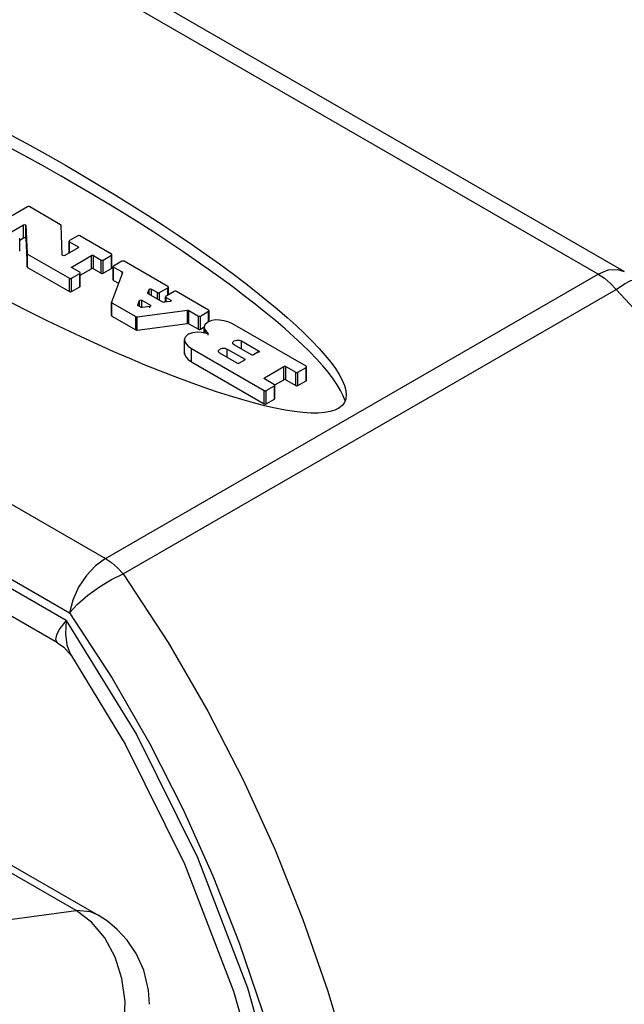
# Model space of a CAD drawing. Units: inches. Extents: x 0.7 to 21.3, y 0.5 to 16.
# Drawn here: x 19.2 to 20, y 14.1 to 15.3 of the extents above; entities that cross this region are included whole.
import ezdxf

# ---------------------------------------------------------------- set-up
doc = ezdxf.new("R2010")
doc.units = ezdxf.units.IN
doc.header["$LTSCALE"] = 1.21
doc.header["$MEASUREMENT"] = 0
doc.layers.get('0').update_dxf_attribs({"linetype": 'CONTINUOUS'})
doc.layers.add('AXIS', color=7, linetype='CONTINUOUS')

msp = doc.modelspace()

# ---------------------------------------------------------------- linework, layer by layer
at = {"color": 7, "linetype": 'CONTINUOUS'}
for p, q in [((19.9372, 15.0289), (19.0689, 15.5302)), ((19.9687, 15.032), (19.1004, 15.5333)), ((18.4707, 15.1847), (19.339, 14.6834)), ((18.4271, 15.1188), (19.2954, 14.6176)), ((19.2914, 14.608), (18.4275, 15.1068)), ((19.2446, 15.1106), (19.2086, 15.0898)), ((19.2846, 15.0889), (19.2471, 15.1106)), ((19.225, 15.0804), (19.2396, 15.0889)), ((19.2396, 15.0728), (19.2396, 15.0889)), ((19.2426, 15.0882), (19.244, 15.0539)), ((19.2866, 15.0521), (19.2852, 15.0882)), ((19.235, 15.0701), (19.2396, 15.0728)), ((19.235, 15.0567), (19.235, 15.0727)), ((19.2426, 15.0721), (19.244, 15.0378)), ((19.3056, 15.0754), (19.2956, 15.0696)), ((19.3464, 15.0533), (19.3081, 15.0754)), ((19.3059, 15.0608), (19.2897, 15.0514)), ((19.2951, 15.0545), (19.2951, 15.0689)), ((19.2956, 15.0548), (19.2956, 15.0682)), ((19.2956, 15.0682), (19.3059, 15.0622)), ((19.3059, 15.0608), (19.3059, 15.0622)), ((19.2808, 14.581), (18.4622, 15.0536)), ((19.244, 15.0378), (19.244, 15.0539)), ((19.2446, 15.0371), (19.2446, 15.0532)), ((19.2446, 15.0532), (19.2954, 15.0238)), ((19.2985, 15.0379), (19.322, 15.0515)), ((19.322, 15.0354), (19.322, 15.0515)), ((19.3245, 15.0354), (19.3245, 15.0515)), ((19.3245, 15.0515), (19.3339, 15.046)), ((19.3364, 15.046), (19.3464, 15.0518)), ((19.3464, 15.0358), (19.3464, 15.0518)), ((19.3469, 15.0365), (19.3469, 15.0526)), ((19.2446, 15.0371), (19.2954, 15.0077)), ((19.2985, 15.0365), (19.2985, 15.0379)), ((19.3079, 15.0311), (19.2985, 15.0365)), ((19.3084, 15.0276), (19.322, 15.0354)), ((19.3245, 15.0354), (19.3339, 15.03)), ((19.3339, 15.03), (19.3339, 15.046)), ((19.3364, 15.03), (19.3364, 15.046)), ((19.3364, 15.03), (19.3464, 15.0358)), ((19.3485, 15.022), (19.3485, 15.038)), ((19.3591, 15.0445), (19.349, 15.0387)), ((19.349, 15.0212), (19.349, 15.0373)), ((19.349, 15.0373), (19.3592, 15.0315)), ((19.4149, 15.0138), (19.3616, 15.0445)), ((19.2954, 15.0077), (19.2954, 15.0238)), ((19.2979, 15.0238), (19.3079, 15.0296)), ((19.2979, 15.0077), (19.2979, 15.0238)), ((19.3079, 15.0135), (19.3079, 15.0296)), ((19.3084, 15.0143), (19.3084, 15.0303)), ((19.339, 14.6834), (19.9372, 15.0289)), ((19.3596, 15.0305), (19.3465, 14.995)), ((19.3592, 15.0292), (19.3592, 15.0315)), ((19.3597, 15.0307), (19.3596, 15.0305)), ((19.2979, 15.0077), (19.3079, 15.0135)), ((19.349, 15.0212), (19.3549, 15.0178)), ((19.395, 15.0028), (19.395, 15.0108)), ((19.395, 15.0108), (19.4023, 15.0065)), ((19.4048, 15.0065), (19.4149, 15.0123)), ((19.4149, 15.0034), (19.4149, 15.0123)), ((19.4154, 15.0037), (19.4154, 15.013)), ((19.3604, 14.6647), (19.9587, 15.0101)), ((19.3904, 15.0059), (19.3905, 15.0061)), ((19.3905, 15.0061), (19.392, 15.0103)), ((19.4086, 14.9949), (19.391, 15.0051)), ((19.392, 15.0045), (19.392, 15.0103)), ((19.4023, 14.9986), (19.4023, 15.0065)), ((19.4048, 14.9971), (19.4048, 15.0065)), ((19.4121, 14.9949), (19.4121, 15.0013)), ((19.4226, 15.0078), (19.4126, 15.0021)), ((19.4126, 14.995), (19.4126, 15.0006)), ((19.4126, 15.0006), (19.4183, 14.9973)), ((19.4643, 14.9852), (19.4251, 15.0078)), ((19.3465, 14.995), (19.3464, 14.9948)), ((19.3464, 14.9787), (19.3464, 14.9948)), ((19.3465, 14.9789), (19.3465, 14.995)), ((19.3469, 14.978), (19.3469, 14.9941)), ((19.3469, 14.9941), (19.3759, 14.9774)), ((19.3783, 14.9914), (19.3803, 14.9968)), ((19.3783, 14.9912), (19.3783, 14.9914)), ((19.3819, 14.9887), (19.3788, 14.9905)), ((19.3803, 14.9896), (19.3803, 14.9968)), ((19.3833, 14.9884), (19.3833, 14.9973)), ((19.3833, 14.9973), (19.3937, 14.9913)), ((19.3928, 14.9896), (19.3835, 14.9884)), ((19.3928, 14.988), (19.3928, 14.9896)), ((19.3937, 14.9899), (19.3937, 14.9913)), ((19.4174, 14.9956), (19.4102, 14.9947)), ((19.4183, 14.9959), (19.4183, 14.9973)), ((19.3465, 14.9789), (19.3464, 14.9787)), ((19.3469, 14.978), (19.3759, 14.9613)), ((19.3759, 14.9613), (19.3759, 14.9774)), ((19.3775, 14.9771), (19.4385, 14.985)), ((19.3775, 14.961), (19.3775, 14.9771)), ((19.4385, 14.9689), (19.4385, 14.985)), ((19.4402, 14.9686), (19.4402, 14.9847)), ((19.4402, 14.9847), (19.4518, 14.978)), ((19.4518, 14.9619), (19.4518, 14.978)), ((19.4543, 14.978), (19.4643, 14.9838)), ((19.4543, 14.9619), (19.4543, 14.978)), ((19.4643, 14.9711), (19.4643, 14.9838)), ((19.4648, 14.9713), (19.4648, 14.9845)), ((19.3775, 14.961), (19.4385, 14.9689)), ((19.4402, 14.9686), (19.4518, 14.9619)), ((19.4543, 14.9619), (19.459, 14.9647)), ((19.4589, 14.9572), (19.4589, 14.9643)), ((19.5827, 14.9169), (19.4934, 14.9684)), ((19.4637, 14.9564), (19.4558, 14.9578)), ((19.4604, 14.957), (19.4604, 14.9604)), ((19.4604, 14.9604), (19.4637, 14.9564)), ((19.4637, 14.9547), (19.4637, 14.9564)), ((19.4348, 14.9333), (19.4348, 14.9494)), ((19.4348, 14.9494), (19.4351, 14.9476)), ((19.4351, 14.9315), (19.4351, 14.9476)), ((19.5162, 14.9307), (19.4952, 14.9428)), ((19.504, 14.9377), (19.504, 14.9479)), ((19.504, 14.9479), (19.5249, 14.9357)), ((19.4348, 14.9333), (19.4351, 14.9315)), ((19.4433, 14.9224), (19.4433, 14.9384)), ((19.4433, 14.9384), (19.5317, 14.8874)), ((19.499, 14.9208), (19.478, 14.9329)), ((19.4868, 14.9278), (19.4868, 14.9379)), ((19.4868, 14.9379), (19.5077, 14.9258)), ((19.5249, 14.9343), (19.5187, 14.9307)), ((19.5249, 14.9343), (19.5249, 14.9357)), ((19.5255, 14.9338), (19.5255, 14.935)), ((19.4433, 14.9224), (19.5317, 14.8713)), ((19.5077, 14.9244), (19.5015, 14.9208)), ((19.5077, 14.9244), (19.5077, 14.9258)), ((19.5321, 14.9031), (19.5556, 14.9166)), ((19.5556, 14.9005), (19.5556, 14.9166)), ((19.5581, 14.9005), (19.5581, 14.9166)), ((19.5581, 14.9166), (19.5702, 14.9096)), ((19.5727, 14.9096), (19.5827, 14.9154)), ((19.5827, 14.8993), (19.5827, 14.9154)), ((19.5832, 14.9001), (19.5832, 14.9161)), ((19.5321, 14.9016), (19.5321, 14.9031)), ((19.5702, 14.8935), (19.5702, 14.9096)), ((19.5727, 14.8935), (19.5727, 14.9096)), ((19.5442, 14.8946), (19.5321, 14.9016)), ((19.5342, 14.8874), (19.5442, 14.8932)), ((19.5442, 14.8771), (19.5442, 14.8932)), ((19.5446, 14.8942), (19.5556, 14.9005)), ((19.5447, 14.8778), (19.5447, 14.8939)), ((19.5581, 14.9005), (19.5702, 14.8935)), ((19.5727, 14.8935), (19.5827, 14.8993)), ((19.5317, 14.8713), (19.5317, 14.8874)), ((19.5342, 14.8713), (19.5342, 14.8874)), ((19.5342, 14.8713), (19.5442, 14.8771)), ((19.3035, 14.2559), (19.0495, 14.4025)), ((19.0761, 14.3968), (19.3301, 14.2502))]:
    msp.add_line(p, q, dxfattribs=at)
for points in [[(19.2471, 15.1106), (19.2463, 15.1109), (19.2454, 15.1109), (19.2446, 15.1106)], [(19.2396, 15.0889), (19.2409, 15.0892), (19.2421, 15.0889), (19.2426, 15.0882)], [(19.2852, 15.0882), (19.2851, 15.0885), (19.2849, 15.0887), (19.2846, 15.0889)], [(19.2426, 15.0721), (19.2423, 15.0726), (19.2415, 15.073), (19.2405, 15.0731), (19.2396, 15.0728)], [(19.3081, 15.0754), (19.3073, 15.0757), (19.3064, 15.0757), (19.3056, 15.0754)], [(19.2956, 15.0696), (19.2951, 15.0691), (19.2951, 15.0689)], [(19.2951, 15.0689), (19.2951, 15.0686), (19.2956, 15.0682)], [(19.3059, 15.0622), (19.3063, 15.0618), (19.3064, 15.0615)], [(19.3064, 15.0615), (19.3063, 15.0612), (19.3059, 15.0608)], [(19.244, 15.0539), (19.2441, 15.0536), (19.2443, 15.0534), (19.2446, 15.0532)], [(19.2897, 15.0514), (19.2884, 15.0511), (19.2872, 15.0514), (19.2866, 15.0521)], [(19.322, 15.0515), (19.3227, 15.0518), (19.3237, 15.0518), (19.3245, 15.0515)], [(19.3469, 15.0526), (19.3469, 15.0528), (19.3464, 15.0533)], [(19.3464, 15.0518), (19.3469, 15.0523), (19.3469, 15.0526)], [(19.244, 15.0378), (19.2441, 15.0375), (19.2443, 15.0373), (19.2446, 15.0371)], [(19.298, 15.0372), (19.298, 15.0375), (19.2985, 15.0379)], [(19.2985, 15.0365), (19.298, 15.037), (19.298, 15.0372)], [(19.3245, 15.0354), (19.3237, 15.0357), (19.3227, 15.0357), (19.322, 15.0354)], [(19.3339, 15.046), (19.3347, 15.0458), (19.3356, 15.0458), (19.3364, 15.046)], [(19.3469, 15.0365), (19.3469, 15.0367), (19.3464, 15.0372)], [(19.3464, 15.0358), (19.3469, 15.0362), (19.3469, 15.0365)], [(19.349, 15.0387), (19.3486, 15.0383), (19.3485, 15.038)], [(19.3485, 15.038), (19.3486, 15.0378), (19.349, 15.0373)], [(19.3616, 15.0445), (19.3608, 15.0448), (19.3599, 15.0448), (19.3591, 15.0445)], [(19.9372, 15.0289), (19.9492, 15.0339), (19.9603, 15.0347), (19.9687, 15.032)], [(19.2954, 15.0238), (19.2962, 15.0236), (19.2971, 15.0236), (19.2979, 15.0238)], [(19.3084, 15.0303), (19.3084, 15.0306), (19.3079, 15.0311)], [(19.3079, 15.0296), (19.3084, 15.0301), (19.3084, 15.0303)], [(19.3339, 15.03), (19.3347, 15.0297), (19.3356, 15.0297), (19.3364, 15.03)], [(19.349, 15.0227), (19.3486, 15.0222), (19.3485, 15.022)], [(19.3592, 15.0315), (19.3595, 15.0312), (19.3597, 15.0309), (19.3597, 15.0307)], [(19.9372, 15.0289), (19.9447, 15.0239), (19.9519, 15.0176), (19.9587, 15.0101)], [(19.3084, 15.0143), (19.3084, 15.0145), (19.3079, 15.015)], [(19.3079, 15.0135), (19.3084, 15.014), (19.3084, 15.0143)], [(19.3485, 15.022), (19.3486, 15.0217), (19.349, 15.0212)], [(19.392, 15.0103), (19.3927, 15.0109), (19.3939, 15.0111), (19.395, 15.0108)], [(19.4154, 15.013), (19.4153, 15.0133), (19.4149, 15.0138)], [(19.4149, 15.0123), (19.4153, 15.0128), (19.4154, 15.013)], [(19.9587, 15.0101), (19.9689, 15.0172), (19.9767, 15.0212), (19.9815, 15.0219), (19.9823, 15.0214)], [(19.2954, 15.0077), (19.2962, 15.0075), (19.2971, 15.0075), (19.2979, 15.0077)], [(19.391, 15.0051), (19.3906, 15.0054), (19.3904, 15.0057), (19.3904, 15.0059)], [(19.4023, 15.0065), (19.4031, 15.0063), (19.404, 15.0063), (19.4048, 15.0065)], [(19.4126, 15.0021), (19.4121, 15.0016), (19.4121, 15.0013)], [(19.4121, 15.0013), (19.4121, 15.0011), (19.4126, 15.0006)], [(19.4251, 15.0078), (19.4243, 15.0081), (19.4234, 15.0081), (19.4226, 15.0078)], [(20.6177, 13.8657), (20.5999, 13.9439), (20.5782, 14.0192), (20.5526, 14.0943), (20.5233, 14.1694), (20.4903, 14.2449), (20.4535, 14.3212), (20.4129, 14.398), (20.3689, 14.475), (20.3216, 14.5515), (20.2713, 14.6274), (20.2178, 14.7029), (20.1603, 14.7786), (20.0982, 14.8553), (20.0302, 14.9335), (19.9587, 15.0101)], [(19.3464, 14.9948), (19.3464, 14.9947), (19.3466, 14.9943), (19.3469, 14.9941)], [(19.3788, 14.9905), (19.3784, 14.9907), (19.3783, 14.9911), (19.3783, 14.9912)], [(19.3803, 14.9968), (19.381, 14.9974), (19.3822, 14.9976), (19.3833, 14.9973)], [(19.3835, 14.9884), (19.383, 14.9884), (19.3824, 14.9885), (19.3819, 14.9887)], [(19.3942, 14.9906), (19.3939, 14.99), (19.3928, 14.9896)], [(19.3937, 14.9913), (19.3942, 14.9907), (19.3942, 14.9906)], [(19.4102, 14.9947), (19.4097, 14.9946), (19.4091, 14.9947), (19.4086, 14.9949)], [(19.4188, 14.9966), (19.4185, 14.996), (19.4174, 14.9956)], [(19.4183, 14.9973), (19.4188, 14.9967), (19.4188, 14.9966)], [(19.3464, 14.9787), (19.3464, 14.9786), (19.3466, 14.9783), (19.3469, 14.978)], [(19.3759, 14.9774), (19.3764, 14.9772), (19.3769, 14.9771), (19.3775, 14.9771)], [(19.4385, 14.985), (19.4391, 14.985), (19.4397, 14.9849), (19.4402, 14.9847)], [(19.4518, 14.978), (19.4526, 14.9777), (19.4535, 14.9777), (19.4543, 14.978)], [(19.4648, 14.9845), (19.4647, 14.9848), (19.4643, 14.9852)], [(19.4643, 14.9838), (19.4647, 14.9842), (19.4648, 14.9845)], [(19.4402, 14.9686), (19.4397, 14.9688), (19.4391, 14.9689), (19.4385, 14.9689)], [(19.4628, 14.9703), (19.4598, 14.9673), (19.4589, 14.9643)], [(19.4589, 14.9643), (19.4589, 14.9638), (19.4604, 14.9604)], [(19.4643, 14.9711), (19.4638, 14.9709), (19.4633, 14.9706), (19.4628, 14.9703)], [(19.4775, 14.9731), (19.4728, 14.9732), (19.4683, 14.9726), (19.4643, 14.9711)], [(19.4934, 14.9684), (19.4886, 14.9705), (19.4832, 14.9721), (19.4775, 14.9731)], [(19.3759, 14.9613), (19.3764, 14.9611), (19.3769, 14.961), (19.3775, 14.961)], [(19.4385, 14.9552), (19.4361, 14.9529), (19.4349, 14.9503), (19.4348, 14.9494)], [(19.44, 14.956), (19.4395, 14.9558), (19.439, 14.9555), (19.4385, 14.9552)], [(19.4558, 14.9578), (19.4503, 14.9583), (19.4448, 14.9577), (19.44, 14.956)], [(19.4518, 14.9619), (19.4526, 14.9617), (19.4535, 14.9617), (19.4543, 14.9619)], [(19.4351, 14.9476), (19.4369, 14.9443), (19.4396, 14.9412), (19.4433, 14.9384)], [(19.4762, 14.9354), (19.4764, 14.9363), (19.4779, 14.9379), (19.4807, 14.9388), (19.4839, 14.9388), (19.4868, 14.9379)], [(19.4935, 14.9453), (19.4937, 14.9463), (19.4954, 14.9479), (19.4983, 14.9488)], [(19.4952, 14.9428), (19.4936, 14.9444), (19.4935, 14.9453)], [(19.4983, 14.9488), (19.5015, 14.9488), (19.504, 14.9479)], [(19.4351, 14.9315), (19.4369, 14.9282), (19.4396, 14.9251), (19.4433, 14.9224)], [(19.478, 14.9329), (19.4764, 14.9344), (19.4762, 14.9354)], [(19.5187, 14.9307), (19.5179, 14.9304), (19.517, 14.9304), (19.5162, 14.9307)], [(19.5249, 14.9357), (19.5254, 14.9353), (19.5255, 14.935)], [(19.5255, 14.935), (19.5254, 14.9348), (19.5249, 14.9343)], [(19.5015, 14.9208), (19.5007, 14.9205), (19.4998, 14.9205), (19.499, 14.9208)], [(19.5077, 14.9258), (19.5082, 14.9254), (19.5083, 14.9251)], [(19.5083, 14.9251), (19.5082, 14.9248), (19.5077, 14.9244)], [(19.5556, 14.9166), (19.5564, 14.9169), (19.5573, 14.9169), (19.5581, 14.9166)], [(19.5832, 14.9161), (19.5832, 14.9164), (19.5827, 14.9169)], [(19.5827, 14.9154), (19.5832, 14.9159), (19.5832, 14.9161)], [(19.5316, 14.9023), (19.5316, 14.9026), (19.5321, 14.9031)], [(19.5702, 14.9096), (19.571, 14.9094), (19.5719, 14.9094), (19.5727, 14.9096)], [(19.5321, 14.9016), (19.5316, 14.9021), (19.5316, 14.9023)], [(19.5447, 14.8939), (19.5447, 14.8942), (19.5442, 14.8946)], [(19.5442, 14.8932), (19.5447, 14.8936), (19.5447, 14.8939)], [(19.5581, 14.9005), (19.5573, 14.9008), (19.5564, 14.9008), (19.5556, 14.9005)], [(19.5702, 14.8935), (19.571, 14.8933), (19.5719, 14.8933), (19.5727, 14.8935)], [(19.5832, 14.9001), (19.5832, 14.9003), (19.5827, 14.9008)], [(19.5827, 14.8993), (19.5832, 14.8998), (19.5832, 14.9001)], [(19.5317, 14.8874), (19.5325, 14.8871), (19.5334, 14.8871), (19.5342, 14.8874)], [(19.5317, 14.8713), (19.5325, 14.8711), (19.5334, 14.8711), (19.5342, 14.8713)], [(19.5447, 14.8778), (19.5447, 14.8781), (19.5442, 14.8786)], [(19.5442, 14.8771), (19.5447, 14.8776), (19.5447, 14.8778)], [(19.339, 14.6834), (19.327, 14.6746), (19.3159, 14.6627), (19.3065, 14.6485), (19.2995, 14.633), (19.2954, 14.6176)], [(19.339, 14.6834), (19.3464, 14.6784), (19.3536, 14.6721), (19.3604, 14.6647)], [(19.2954, 14.6176), (19.3052, 14.628), (19.3177, 14.6387), (19.3317, 14.6489), (19.3463, 14.6578), (19.3604, 14.6647)], [(19.3604, 14.6647), (19.415, 14.5814), (19.4633, 14.4981), (19.5063, 14.4147), (19.5446, 14.3305), (19.5787, 14.2451), (19.6089, 14.158), (19.6351, 14.0695), (19.6571, 13.9801), (19.6749, 13.8906), (19.6882, 13.801), (19.6973, 13.711), (19.7019, 13.62), (19.7018, 13.5276), (19.6962, 13.431), (19.6833, 13.3262)], [(19.2954, 14.6176), (19.3471, 14.5379), (19.3928, 14.4582), (19.4333, 14.3785), (19.4694, 14.2981), (19.5014, 14.2164), (19.5298, 14.1331), (19.5542, 14.0485), (19.5747, 13.9631), (19.591, 13.8774), (19.6032, 13.7917), (19.6112, 13.7057), (19.615, 13.6186), (19.6143, 13.5302), (19.6082, 13.4377), (19.5952, 13.3375)], [(19.2914, 14.608), (19.2837, 14.5983), (19.2796, 14.5908), (19.2784, 14.5851), (19.2803, 14.5813), (19.2808, 14.5811)], [(19.2914, 14.608), (19.2904, 14.5918), (19.2921, 14.5786), (19.2962, 14.5677), (19.2977, 14.5652)], [(19.2914, 14.608), (19.3768, 14.4697), (19.4506, 14.3202), (19.5113, 14.162), (19.5577, 13.998), (19.5889, 13.831), (19.6041, 13.6641), (19.6029, 13.5004), (19.5853, 13.3432)], [(19.2808, 14.581), (19.2884, 14.5757), (19.2977, 14.5652)], [(19.2977, 14.5652), (19.3628, 14.4581), (19.4351, 14.3125), (19.4946, 14.158), (19.54, 13.9977), (19.5703, 13.8348), (19.5848, 13.6723), (19.5832, 13.5135), (19.5667, 13.3681)], [(18.614, 13.9837), (18.7549, 14.0736), (18.8959, 14.1465), (19.0353, 14.2015), (19.1717, 14.2381), (19.3035, 14.2559)], [(19.356, 14.0909), (19.3617, 14.1175), (19.3628, 14.1454), (19.3591, 14.1731), (19.3508, 14.1992), (19.3383, 14.2225), (19.3223, 14.2417), (19.3035, 14.2559)], [(19.3301, 14.2502), (19.321, 14.2541), (19.3035, 14.2559)], [(19.3926, 14.1419), (19.3914, 14.1589), (19.3855, 14.1833), (19.3764, 14.2035), (19.3653, 14.2198), (19.3534, 14.2328), (19.3415, 14.2427), (19.3301, 14.2502)]]:
    msp.add_lwpolyline(points, dxfattribs=at)
msp.add_ellipse((19.204, 15.1068), major_axis=(0.425, -0.2338), ratio=0.184826, dxfattribs=at)
msp.add_ellipse((19.204, 15.0907), major_axis=(0.425, -0.2338), ratio=0.184826, start_param=6.465496, end_param=9.44627, dxfattribs=at)
at = {"layer": 'AXIS', "color": 7, "linetype": 'CONTINUOUS'}
for p, q in [((19.2446, 15.1106), (19.2086, 15.0898)), ((19.2846, 15.0889), (19.2471, 15.1106)), ((19.225, 15.0804), (19.2396, 15.0889)), ((19.2396, 15.0728), (19.2396, 15.0889)), ((19.2426, 15.0882), (19.244, 15.0539)), ((19.2426, 15.0721), (19.2426, 15.0882)), ((19.2866, 15.0521), (19.2852, 15.0882)), ((19.235, 15.0701), (19.2396, 15.0728)), ((19.235, 15.0567), (19.235, 15.0727)), ((19.2426, 15.0721), (19.244, 15.0378)), ((19.3056, 15.0754), (19.2956, 15.0696)), ((19.3464, 15.0533), (19.3081, 15.0754)), ((19.3059, 15.0608), (19.2897, 15.0514)), ((19.2951, 15.0545), (19.2951, 15.0689)), ((19.2956, 15.0548), (19.2956, 15.0682)), ((19.2956, 15.0682), (19.3059, 15.0622)), ((19.3059, 15.0608), (19.3059, 15.0622)), ((19.244, 15.0378), (19.244, 15.0539)), ((19.2446, 15.0371), (19.2446, 15.0532)), ((19.2446, 15.0532), (19.2954, 15.0238)), ((19.2985, 15.0379), (19.322, 15.0515)), ((19.322, 15.0354), (19.322, 15.0515)), ((19.3245, 15.0354), (19.3245, 15.0515)), ((19.3245, 15.0515), (19.3339, 15.046)), ((19.3364, 15.046), (19.3464, 15.0518)), ((19.3464, 15.0358), (19.3464, 15.0518)), ((19.3469, 15.0365), (19.3469, 15.0526)), ((19.2446, 15.0371), (19.2954, 15.0077)), ((19.2985, 15.0365), (19.2985, 15.0379)), ((19.3079, 15.0311), (19.2985, 15.0365)), ((19.3084, 15.0276), (19.322, 15.0354)), ((19.3245, 15.0354), (19.3339, 15.03)), ((19.3339, 15.03), (19.3339, 15.046)), ((19.3364, 15.03), (19.3364, 15.046)), ((19.3364, 15.03), (19.3464, 15.0358)), ((19.3485, 15.022), (19.3485, 15.038)), ((19.3591, 15.0445), (19.349, 15.0387)), ((19.349, 15.0212), (19.349, 15.0373)), ((19.349, 15.0373), (19.3592, 15.0315)), ((19.4149, 15.0138), (19.3616, 15.0445)), ((19.2954, 15.0077), (19.2954, 15.0238)), ((19.2979, 15.0238), (19.3079, 15.0296)), ((19.2979, 15.0077), (19.2979, 15.0238)), ((19.3079, 15.0135), (19.3079, 15.0296)), ((19.3084, 15.0143), (19.3084, 15.0303)), ((19.3596, 15.0305), (19.3465, 14.995)), ((19.3592, 15.0292), (19.3592, 15.0315)), ((19.3597, 15.0307), (19.3596, 15.0305)), ((19.2979, 15.0077), (19.3079, 15.0135)), ((19.349, 15.0212), (19.3549, 15.0178)), ((19.395, 15.0028), (19.395, 15.0108)), ((19.395, 15.0108), (19.4023, 15.0065)), ((19.4048, 15.0065), (19.4149, 15.0123)), ((19.4149, 15.0034), (19.4149, 15.0123)), ((19.4154, 15.0037), (19.4154, 15.013)), ((19.3904, 15.0059), (19.3905, 15.0061)), ((19.3905, 15.0061), (19.392, 15.0103)), ((19.4086, 14.9949), (19.391, 15.0051)), ((19.392, 15.0045), (19.392, 15.0103)), ((19.4023, 14.9986), (19.4023, 15.0065)), ((19.4048, 14.9971), (19.4048, 15.0065)), ((19.4121, 14.9949), (19.4121, 15.0013)), ((19.4226, 15.0078), (19.4126, 15.0021)), ((19.4126, 14.995), (19.4126, 15.0006)), ((19.4126, 15.0006), (19.4183, 14.9973)), ((19.4643, 14.9852), (19.4251, 15.0078)), ((19.3465, 14.995), (19.3464, 14.9948)), ((19.3464, 14.9787), (19.3464, 14.9948)), ((19.3469, 14.978), (19.3469, 14.9941)), ((19.3469, 14.9941), (19.3759, 14.9774)), ((19.3783, 14.9914), (19.3803, 14.9968)), ((19.3783, 14.9912), (19.3783, 14.9914)), ((19.3819, 14.9887), (19.3788, 14.9905)), ((19.3803, 14.9896), (19.3803, 14.9968)), ((19.3833, 14.9884), (19.3833, 14.9973)), ((19.3833, 14.9973), (19.3937, 14.9913)), ((19.3928, 14.9896), (19.3835, 14.9884)), ((19.3937, 14.9899), (19.3937, 14.9913)), ((19.4174, 14.9956), (19.4102, 14.9947)), ((19.4183, 14.9959), (19.4183, 14.9973)), ((19.3469, 14.978), (19.3759, 14.9613)), ((19.3759, 14.9613), (19.3759, 14.9774)), ((19.3775, 14.9771), (19.4385, 14.985)), ((19.3775, 14.961), (19.3775, 14.9771)), ((19.4385, 14.9689), (19.4385, 14.985)), ((19.4402, 14.9686), (19.4402, 14.9847)), ((19.4402, 14.9847), (19.4518, 14.978)), ((19.4518, 14.9619), (19.4518, 14.978)), ((19.4543, 14.978), (19.4643, 14.9838)), ((19.4543, 14.9619), (19.4543, 14.978)), ((19.4643, 14.9711), (19.4643, 14.9838)), ((19.4648, 14.9713), (19.4648, 14.9845)), ((19.3775, 14.961), (19.4385, 14.9689)), ((19.4402, 14.9686), (19.4518, 14.9619)), ((19.4543, 14.9619), (19.459, 14.9647)), ((19.4589, 14.9572), (19.4589, 14.9643)), ((19.5827, 14.9169), (19.4934, 14.9684)), ((19.4637, 14.9564), (19.4558, 14.9578)), ((19.4604, 14.957), (19.4604, 14.9604)), ((19.4604, 14.9604), (19.4637, 14.9564)), ((19.4348, 14.9333), (19.4348, 14.9494)), ((19.4348, 14.9494), (19.4351, 14.9476)), ((19.4351, 14.9315), (19.4351, 14.9476)), ((19.5162, 14.9307), (19.4952, 14.9428)), ((19.504, 14.9377), (19.504, 14.9479)), ((19.504, 14.9479), (19.5249, 14.9357)), ((19.4348, 14.9333), (19.4351, 14.9315)), ((19.4433, 14.9224), (19.4433, 14.9384)), ((19.4433, 14.9384), (19.5317, 14.8874)), ((19.499, 14.9208), (19.478, 14.9329)), ((19.4868, 14.9278), (19.4868, 14.9379)), ((19.4868, 14.9379), (19.5077, 14.9258)), ((19.5249, 14.9343), (19.5187, 14.9307)), ((19.5249, 14.9343), (19.5249, 14.9357)), ((19.4433, 14.9224), (19.5317, 14.8713)), ((19.5077, 14.9244), (19.5015, 14.9208)), ((19.5077, 14.9244), (19.5077, 14.9258)), ((19.5321, 14.9031), (19.5556, 14.9166)), ((19.5556, 14.9005), (19.5556, 14.9166)), ((19.5581, 14.9005), (19.5581, 14.9166)), ((19.5581, 14.9166), (19.5702, 14.9096)), ((19.5727, 14.9096), (19.5827, 14.9154)), ((19.5827, 14.8993), (19.5827, 14.9154)), ((19.5832, 14.9001), (19.5832, 14.9161)), ((19.5321, 14.9016), (19.5321, 14.9031)), ((19.5702, 14.8935), (19.5702, 14.9096)), ((19.5727, 14.8935), (19.5727, 14.9096)), ((19.5442, 14.8946), (19.5321, 14.9016)), ((19.5342, 14.8874), (19.5442, 14.8932)), ((19.5442, 14.8771), (19.5442, 14.8932)), ((19.5446, 14.8942), (19.5556, 14.9005)), ((19.5447, 14.8778), (19.5447, 14.8939)), ((19.5581, 14.9005), (19.5702, 14.8935)), ((19.5727, 14.8935), (19.5827, 14.8993)), ((19.5317, 14.8713), (19.5317, 14.8874)), ((19.5342, 14.8713), (19.5342, 14.8874)), ((19.5342, 14.8713), (19.5442, 14.8771))]:
    msp.add_line(p, q, dxfattribs=at)
for points in [[(19.2471, 15.1106), (19.2463, 15.1109), (19.2454, 15.1109), (19.2446, 15.1106)], [(19.2396, 15.0889), (19.2409, 15.0892), (19.2421, 15.0889), (19.2426, 15.0882)], [(19.2852, 15.0882), (19.2851, 15.0885), (19.2849, 15.0887), (19.2846, 15.0889)], [(19.2426, 15.0721), (19.2423, 15.0726), (19.2415, 15.073), (19.2405, 15.0731), (19.2396, 15.0728)], [(19.3081, 15.0754), (19.3073, 15.0757), (19.3064, 15.0757), (19.3056, 15.0754)], [(19.2956, 15.0696), (19.2951, 15.0691), (19.2951, 15.0689)], [(19.2951, 15.0689), (19.2951, 15.0686), (19.2956, 15.0682)], [(19.3059, 15.0622), (19.3063, 15.0618), (19.3064, 15.0615)], [(19.3064, 15.0615), (19.3063, 15.0612), (19.3059, 15.0608)], [(19.244, 15.0539), (19.2441, 15.0536), (19.2443, 15.0534), (19.2446, 15.0532)], [(19.2897, 15.0514), (19.2884, 15.0511), (19.2872, 15.0514), (19.2866, 15.0521)], [(19.322, 15.0515), (19.3227, 15.0518), (19.3237, 15.0518), (19.3245, 15.0515)], [(19.3469, 15.0526), (19.3469, 15.0528), (19.3464, 15.0533)], [(19.3464, 15.0518), (19.3469, 15.0523), (19.3469, 15.0526)], [(19.244, 15.0378), (19.2441, 15.0375), (19.2443, 15.0373), (19.2446, 15.0371)], [(19.298, 15.0372), (19.298, 15.0375), (19.2985, 15.0379)], [(19.2985, 15.0365), (19.298, 15.037), (19.298, 15.0372)], [(19.3245, 15.0354), (19.3237, 15.0357), (19.3227, 15.0357), (19.322, 15.0354)], [(19.3339, 15.046), (19.3347, 15.0458), (19.3356, 15.0458), (19.3364, 15.046)], [(19.3464, 15.0358), (19.3469, 15.0362), (19.3469, 15.0365)], [(19.349, 15.0387), (19.3486, 15.0383), (19.3485, 15.038)], [(19.3485, 15.038), (19.3486, 15.0378), (19.349, 15.0373)], [(19.3616, 15.0445), (19.3608, 15.0448), (19.3599, 15.0448), (19.3591, 15.0445)], [(19.2954, 15.0238), (19.2962, 15.0236), (19.2971, 15.0236), (19.2979, 15.0238)], [(19.3084, 15.0303), (19.3084, 15.0306), (19.3079, 15.0311)], [(19.3079, 15.0296), (19.3084, 15.0301), (19.3084, 15.0303)], [(19.3339, 15.03), (19.3347, 15.0297), (19.3356, 15.0297), (19.3364, 15.03)], [(19.3592, 15.0315), (19.3595, 15.0312), (19.3597, 15.0309), (19.3597, 15.0307)], [(19.3079, 15.0135), (19.3084, 15.014), (19.3084, 15.0143)], [(19.3485, 15.022), (19.3486, 15.0217), (19.349, 15.0212)], [(19.392, 15.0103), (19.3927, 15.0109), (19.3939, 15.0111), (19.395, 15.0108)], [(19.4154, 15.013), (19.4153, 15.0133), (19.4149, 15.0138)], [(19.4149, 15.0123), (19.4153, 15.0128), (19.4154, 15.013)], [(19.2954, 15.0077), (19.2962, 15.0075), (19.2971, 15.0075), (19.2979, 15.0077)], [(19.391, 15.0051), (19.3906, 15.0054), (19.3904, 15.0057), (19.3904, 15.0059)], [(19.4023, 15.0065), (19.4031, 15.0063), (19.404, 15.0063), (19.4048, 15.0065)], [(19.4126, 15.0021), (19.4121, 15.0016), (19.4121, 15.0013)], [(19.4121, 15.0013), (19.4121, 15.0011), (19.4126, 15.0006)], [(19.4251, 15.0078), (19.4243, 15.0081), (19.4234, 15.0081), (19.4226, 15.0078)], [(19.3464, 14.9948), (19.3464, 14.9947), (19.3466, 14.9943), (19.3469, 14.9941)], [(19.3788, 14.9905), (19.3784, 14.9907), (19.3783, 14.9911), (19.3783, 14.9912)], [(19.3803, 14.9968), (19.381, 14.9974), (19.3822, 14.9976), (19.3833, 14.9973)], [(19.3835, 14.9884), (19.383, 14.9884), (19.3824, 14.9885), (19.3819, 14.9887)], [(19.3942, 14.9906), (19.3939, 14.99), (19.3928, 14.9896)], [(19.3937, 14.9913), (19.3942, 14.9907), (19.3942, 14.9906)], [(19.4102, 14.9947), (19.4097, 14.9946), (19.4091, 14.9947), (19.4086, 14.9949)], [(19.4188, 14.9966), (19.4185, 14.996), (19.4174, 14.9956)], [(19.4183, 14.9973), (19.4188, 14.9967), (19.4188, 14.9966)], [(19.3464, 14.9787), (19.3464, 14.9786), (19.3466, 14.9783), (19.3469, 14.978)], [(19.3759, 14.9774), (19.3764, 14.9772), (19.3769, 14.9771), (19.3775, 14.9771)], [(19.4385, 14.985), (19.4391, 14.985), (19.4397, 14.9849), (19.4402, 14.9847)], [(19.4518, 14.978), (19.4526, 14.9777), (19.4535, 14.9777), (19.4543, 14.978)], [(19.4648, 14.9845), (19.4647, 14.9848), (19.4643, 14.9852)], [(19.4643, 14.9838), (19.4647, 14.9842), (19.4648, 14.9845)], [(19.4402, 14.9686), (19.4397, 14.9688), (19.4391, 14.9689), (19.4385, 14.9689)], [(19.4628, 14.9703), (19.4598, 14.9673), (19.4589, 14.9643)], [(19.4589, 14.9643), (19.4589, 14.9638), (19.4604, 14.9604)], [(19.4643, 14.9711), (19.4638, 14.9709), (19.4633, 14.9706), (19.4628, 14.9703)], [(19.4775, 14.9731), (19.4728, 14.9732), (19.4683, 14.9726), (19.4643, 14.9711)], [(19.4934, 14.9684), (19.4886, 14.9705), (19.4832, 14.9721), (19.4775, 14.9731)], [(19.3759, 14.9613), (19.3764, 14.9611), (19.3769, 14.961), (19.3775, 14.961)], [(19.4385, 14.9552), (19.4361, 14.9529), (19.4349, 14.9503), (19.4348, 14.9494)], [(19.44, 14.956), (19.4395, 14.9558), (19.439, 14.9555), (19.4385, 14.9552)], [(19.4558, 14.9578), (19.4503, 14.9583), (19.4448, 14.9577), (19.44, 14.956)], [(19.4518, 14.9619), (19.4526, 14.9617), (19.4535, 14.9617), (19.4543, 14.9619)], [(19.4351, 14.9476), (19.4369, 14.9443), (19.4396, 14.9412), (19.4433, 14.9384)], [(19.4762, 14.9354), (19.4764, 14.9363), (19.4779, 14.9379), (19.4807, 14.9388), (19.4839, 14.9388), (19.4868, 14.9379)], [(19.4935, 14.9453), (19.4937, 14.9463), (19.4954, 14.9479), (19.4983, 14.9488)], [(19.4952, 14.9428), (19.4936, 14.9444), (19.4935, 14.9453)], [(19.4983, 14.9488), (19.5015, 14.9488), (19.504, 14.9479)], [(19.4351, 14.9315), (19.4369, 14.9282), (19.4396, 14.9251), (19.4433, 14.9224)], [(19.478, 14.9329), (19.4764, 14.9344), (19.4762, 14.9354)], [(19.5187, 14.9307), (19.5179, 14.9304), (19.517, 14.9304), (19.5162, 14.9307)], [(19.5249, 14.9357), (19.5254, 14.9353), (19.5255, 14.935)], [(19.5255, 14.935), (19.5254, 14.9348), (19.5249, 14.9343)], [(19.5015, 14.9208), (19.5007, 14.9205), (19.4998, 14.9205), (19.499, 14.9208)], [(19.5077, 14.9258), (19.5082, 14.9254), (19.5083, 14.9251)], [(19.5083, 14.9251), (19.5082, 14.9248), (19.5077, 14.9244)], [(19.5556, 14.9166), (19.5564, 14.9169), (19.5573, 14.9169), (19.5581, 14.9166)], [(19.5832, 14.9161), (19.5832, 14.9164), (19.5827, 14.9169)], [(19.5827, 14.9154), (19.5832, 14.9159), (19.5832, 14.9161)], [(19.5316, 14.9023), (19.5316, 14.9026), (19.5321, 14.9031)], [(19.5702, 14.9096), (19.571, 14.9094), (19.5719, 14.9094), (19.5727, 14.9096)], [(19.5321, 14.9016), (19.5316, 14.9021), (19.5316, 14.9023)], [(19.5447, 14.8939), (19.5447, 14.8942), (19.5442, 14.8946)], [(19.5442, 14.8932), (19.5447, 14.8936), (19.5447, 14.8939)], [(19.5581, 14.9005), (19.5573, 14.9008), (19.5564, 14.9008), (19.5556, 14.9005)], [(19.5702, 14.8935), (19.571, 14.8933), (19.5719, 14.8933), (19.5727, 14.8935)], [(19.5827, 14.8993), (19.5832, 14.8998), (19.5832, 14.9001)], [(19.5317, 14.8874), (19.5325, 14.8871), (19.5334, 14.8871), (19.5342, 14.8874)], [(19.5317, 14.8713), (19.5325, 14.8711), (19.5334, 14.8711), (19.5342, 14.8713)], [(19.5442, 14.8771), (19.5447, 14.8776), (19.5447, 14.8778)]]:
    msp.add_lwpolyline(points, dxfattribs=at)

doc.saveas('drawing.dxf')
